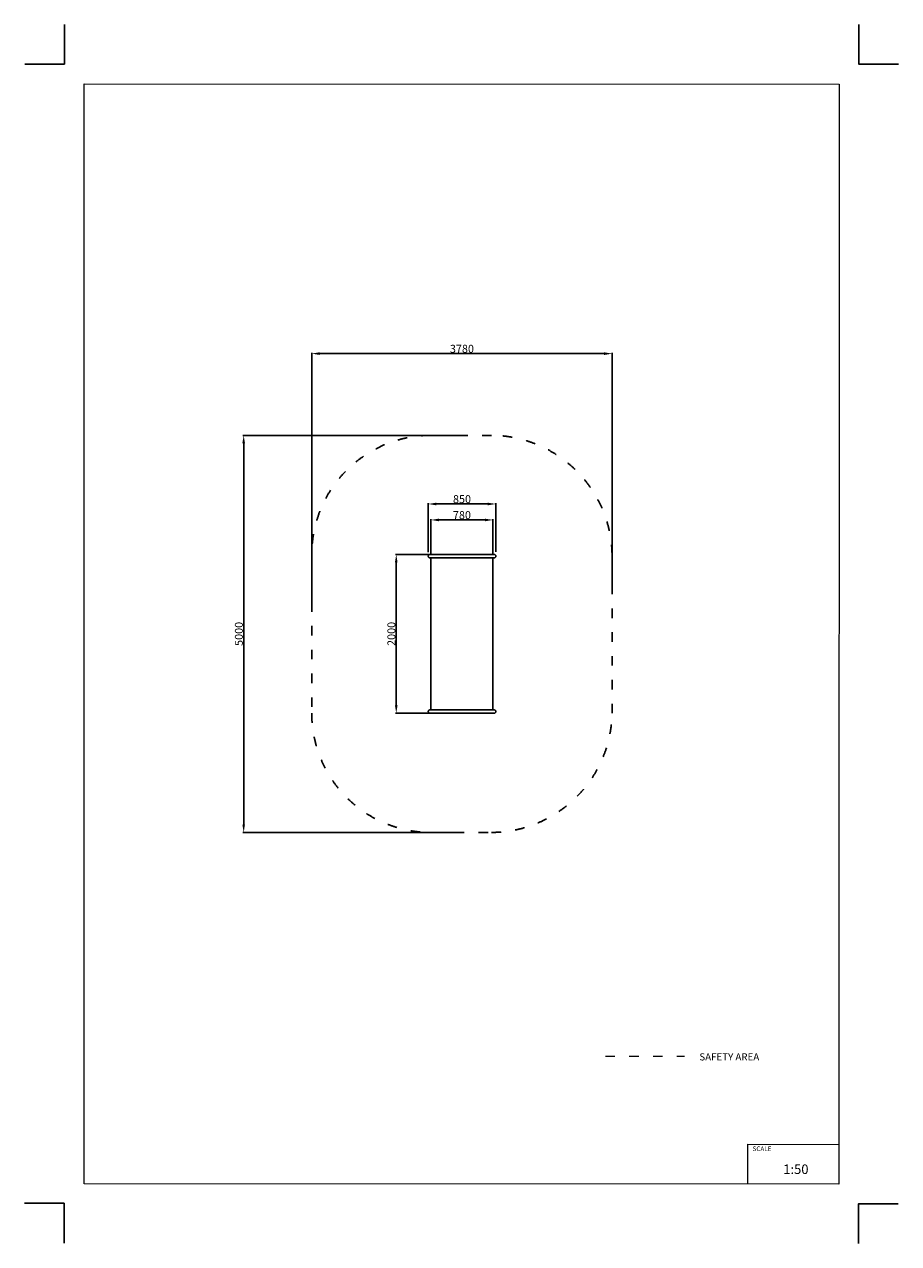
# Model space of a CAD drawing. Units: millimetres. Extents: x -5503 to 5502, y -7675 to 7677.
import ezdxf

# ---------------------------------------------------------------- set-up
doc = ezdxf.new("R2010")
doc.units = ezdxf.units.MM
doc.linetypes.add('ACAD_ISO03W100', pattern=[30, 12, -18])
doc.layers.add('InterSystem - drawing', color=7, linetype='Continuous')
doc.layers.add('ProfileEdges', color=7, linetype='Continuous')
doc.layers.add('InterSystem-description', color=7, linetype='Continuous', lineweight=13)
doc.styles.add('arial', font='arial.ttf')
doc.dimstyles.new('IS_1-50(mm)', dxfattribs={"dimtxt": 100, "dimasz": 100, "dimexe": 10, "dimexo": 50, "dimgap": 10, "dimtad": 1, "dimdec": 0, "dimrnd": 0.5, "dimzin": 0, "dimtxsty": 'arial', "dimcen": 50, "dimclrd": 256, "dimclre": 256, "dimclrt": 256, "dimadec": 1, "dimazin": 0, "dimtfac": 1, "dimtdec": 0, "dimtmove": 0, "dimatfit": 3, "dimfxl": 1, "dimtolj": 1, "dimtzin": 0, "dimlwd": -1, "dimlwe": -1, "dimarcsym": 0})

# ---------------------------------------------------------------- blocks, each defined once
blk = doc.blocks.new('layout_A3')
at = {"layer": 'InterSystem - drawing'}
for points in [[(-250, 750), (-250, 250), (-750, 250)], [(9750, 748), (9750, 248), (10250, 248)], [(-255, -14594), (-254, -14094), (-754, -14094)], [(9745, -14602), (9745, -14102), (10245, -14102)]]:
    blk.add_lwpolyline(points, dxfattribs=at)
at = {"layer": 'InterSystem-description'}
blk.add_lwpolyline([(9496, -13852), (-4, -13850), (0, 0), (9500, -2)], close=True, dxfattribs=at)
at = {"layer": 'InterSystem-description', "linetype": 'Continuous', "flags": 128}
for points in [[(8354, -13851), (8354, -13351)], [(8354, -13351), (9496, -13352)]]:
    blk.add_lwpolyline(points, dxfattribs=at)
at = {"layer": 'InterSystem-description', "linetype": 'Continuous', "insert": (8412, -13378), "char_height": 58.4, "attachment_point": 1, "rotation": 359.9818, "style": 'arial'}
blk.add_mtext('SCALE', dxfattribs=at)
at = {"layer": 'InterSystem-description', "insert": (8798, -13605), "char_height": 120, "attachment_point": 1, "rotation": 359.9818, "style": 'arial'}
blk.add_mtext('1:50', dxfattribs=at)
blk = doc.blocks.new('*D2')
at = {"transparency": 16777216}
for p, q in [((-33, 2502), (-2752, 2502)), ((-2742, 2402), (-2742, -2398)), ((-27, -2498), (-2752, -2498))]:
    blk.add_line(p, q, dxfattribs=at)
for points in [[(-2759, 2402), (-2726, 2402), (-2742, 2502)], [(-2759, -2398), (-2726, -2398), (-2742, -2498)]]:
    blk.add_solid(points, dxfattribs=at)
at = {"layer": 'Defpoints', "color": 0, "transparency": 16777216}
for p in [(17, 2502), (-2742, -2498), (23, -2498)]:
    blk.add_point(p, dxfattribs=at)
at = {"transparency": 16777216, "insert": (-2803, 2), "char_height": 100, "attachment_point": 5, "rotation": 90, "style": 'arial'}
blk.add_mtext('\\A1;5000', dxfattribs=at)
blk = doc.blocks.new('*D3')
at = {"transparency": 16777216}
for p, q in [((-143, 1002), (-832, 1002)), ((-822, 902), (-822, -898)), ((-227, -998), (-832, -998))]:
    blk.add_line(p, q, dxfattribs=at)
for points in [[(-838, 902), (-805, 902), (-822, 1002)], [(-838, -898), (-805, -898), (-822, -998)]]:
    blk.add_solid(points, dxfattribs=at)
at = {"layer": 'Defpoints', "color": 0, "transparency": 16777216}
for p in [(-93, 1002), (-822, -998), (-177, -998)]:
    blk.add_point(p, dxfattribs=at)
at = {"transparency": 16777216, "insert": (-883, 2), "char_height": 100, "attachment_point": 5, "rotation": 90, "style": 'arial'}
blk.add_mtext('\\A1;2000', dxfattribs=at)
blk = doc.blocks.new('*D4')
at = {"transparency": 16777216}
for p, q in [((-419, 1033), (-419, 1648)), ((-319, 1638), (331, 1638)), ((431, 1036), (431, 1648))]:
    blk.add_line(p, q, dxfattribs=at)
for points in [[(-319, 1654), (-319, 1621), (-419, 1638)], [(331, 1654), (331, 1621), (431, 1638)]]:
    blk.add_solid(points, dxfattribs=at)
at = {"layer": 'Defpoints', "color": 0, "transparency": 16777216}
for p in [(431, 1638), (-419, 983), (431, 986)]:
    blk.add_point(p, dxfattribs=at)
at = {"transparency": 16777216, "insert": (6, 1699), "char_height": 100, "attachment_point": 5, "style": 'arial'}
blk.add_mtext('\\A1;850', dxfattribs=at)
blk = doc.blocks.new('*D5')
at = {"transparency": 16777216}
for p, q in [((-385, 1009), (-385, 1447)), ((295, 1437), (-285, 1437)), ((395, 1009), (395, 1447))]:
    blk.add_line(p, q, dxfattribs=at)
for points in [[(-285, 1453), (-285, 1420), (-385, 1437)], [(295, 1453), (295, 1420), (395, 1437)]]:
    blk.add_solid(points, dxfattribs=at)
at = {"layer": 'Defpoints', "color": 0, "transparency": 16777216}
for p in [(-385, 1437), (-385, 959), (395, 959)]:
    blk.add_point(p, dxfattribs=at)
at = {"transparency": 16777216, "insert": (5, 1498), "char_height": 100, "attachment_point": 5, "style": 'arial'}
blk.add_mtext('\\A1;780', dxfattribs=at)
blk = doc.blocks.new('*D6')
at = {"transparency": 16777216}
for p, q in [((-1885, 379), (-1885, 3541)), ((-1785, 3531), (1795, 3531)), ((1895, 627), (1895, 3541))]:
    blk.add_line(p, q, dxfattribs=at)
for points in [[(-1785, 3548), (-1785, 3514), (-1885, 3531)], [(1795, 3548), (1795, 3514), (1895, 3531)]]:
    blk.add_solid(points, dxfattribs=at)
at = {"layer": 'Defpoints', "color": 0, "transparency": 16777216}
for p in [(1895, 3531), (1895, 577), (-1885, 329)]:
    blk.add_point(p, dxfattribs=at)
at = {"transparency": 16777216, "insert": (5, 3592), "char_height": 100, "attachment_point": 5, "style": 'arial'}
blk.add_mtext('\\A1;3780', dxfattribs=at)

msp = doc.modelspace()

# ---------------------------------------------------------------- linework, layer by layer
at = {"linetype": 'ACAD_ISO03W100', "ltscale": 10}
msp.add_lwpolyline([(378.6, 2501.8), (-385.3, 2501.8, 0.4142136), (-1885.3, 1001.8), (-1885.3, -997.9, 0.4142136), (-385.3, -2497.9), (378.6, -2497.9, 0.4066897), (1894.7, -997.9), (1894.7, 1001.8, 0.4066897)], format="xyb", close=True, dxfattribs=at)
for points in [[(-400.2, 959.2), (409.6, 959.6)], [(-400.2, -955.3), (409.6, -955.1)]]:
    msp.add_lwpolyline(points)
at = {"layer": 'InterSystem-description', "linetype": 'ACAD_ISO03W100', "ltscale": 10}
msp.add_lwpolyline([(1811, -5316), (2805.6, -5316)], dxfattribs=at)
at = {"layer": 'ProfileEdges'}
for points in [[(-418.9, 983), (-417.6, 988.3)], [(-418.9, 977.7), (-418.9, 983)], [(-417.6, 972.4), (-418.9, 977.7)], [(-417.6, 988.3), (-415, 993)], [(-415, 967.7), (-417.6, 972.4)], [(-415, 993), (-411.3, 996.9)], [(-411.3, 963.8), (-415, 967.7)], [(-411.3, 996.9), (-406.8, 999.8)], [(-406.8, 960.9), (-411.3, 963.8)], [(-406.8, 999.8), (-401.7, 1001.4)], [(-401.7, 959.3), (-406.8, 960.9)], [(-401.7, 1001.4), (-396.3, 1001.8)], [(-400.2, 959.2), (-401.7, 959.3)], [(-396.3, 1001.8), (-390.6, 1001.8)], [(-350.6, 1001.8), (-390.6, 1001.8)], [(-385.3, 959.2), (-385.3, -955.3)], [(-322.7, 1001.8), (-350.6, 1001.8)], [(-322.7, 1001.8), (-284.9, 1001.8)], [(-284.9, 1001.8), (-238.2, 1001.8)], [(-238.2, 1001.8), (-184.2, 1001.8)], [(-184.2, 1001.8), (-124.5, 1001.8)], [(-60.8, 1001.8), (-124.5, 1001.8)], [(4.9, 1001.8), (-60.8, 1001.8)], [(73.2, 1001.8), (4.9, 1001.8)], [(136.9, 1001.8), (73.2, 1001.8)], [(136.9, 1001.8), (196.6, 1001.8)], [(250.6, 1001.8), (196.6, 1001.8)], [(297.3, 1001.8), (250.6, 1001.8)], [(297.3, 1001.8), (335.1, 1001.8)], [(335.1, 1001.8), (385.9, 1001.8)], [(385.9, 1001.8), (403, 1001.8)], [(394.7, -955.1), (394.7, 959)], [(403, 1001.8), (408.7, 1001.8)], [(414.1, 1001.4), (408.7, 1001.8)], [(409.6, 959), (414.1, 959.3)], [(409.6, 959), (409.6, 959.2)], [(419.2, 999.8), (414.1, 1001.4)], [(414.1, 959.3), (419.2, 960.9)], [(423.7, 996.9), (419.2, 999.8)], [(419.2, 960.9), (423.7, 963.8)], [(427.4, 993), (423.7, 996.9)], [(423.7, 963.8), (427.4, 967.7)], [(430, 988.3), (427.4, 993)], [(427.4, 967.7), (430, 972.4)], [(431.4, 983), (430, 988.3)], [(430, 972.4), (431.4, 977.7)], [(431.4, 977.7), (431.4, 983)], [(-418.9, -973.7), (-417.6, -968.5)], [(-418.9, -979.1), (-418.9, -973.7)], [(-417.6, -984.3), (-418.9, -979.1)], [(-417.6, -968.5), (-415, -963.8)], [(-415, -989), (-417.6, -984.3)], [(-415, -963.8), (-411.3, -959.9)], [(-411.3, -993), (-415, -989)], [(-411.3, -959.9), (-406.8, -957)], [(-406.8, -995.9), (-411.3, -993)], [(-406.8, -957), (-401.7, -955.3)], [(-401.7, -997.5), (-406.8, -995.9)], [(-401.7, -955.3), (-400.2, -955.3)], [(-396.3, -997.9), (-401.7, -997.5)], [(-396.3, -997.9), (-390.6, -997.9)], [(-390.6, -997.9), (-373.5, -997.9)], [(-373.5, -997.9), (-345.6, -997.9)], [(-345.6, -997.9), (-307.8, -997.9)], [(-307.8, -997.9), (-261.2, -997.9)], [(-261.2, -997.9), (-207.2, -997.9)], [(-207.2, -997.9), (-147.4, -997.9)], [(-147.4, -997.9), (-83.7, -997.9)], [(-83.7, -997.9), (-18, -997.9)], [(-18, -997.9), (50.2, -997.9)], [(50.2, -997.9), (113.9, -997.9)], [(113.9, -997.9), (219.6, -997.9)], [(219.6, -997.9), (273.6, -997.9)], [(273.6, -997.9), (320.2, -997.9)], [(320.2, -997.9), (358, -997.9)], [(358, -997.9), (385.9, -997.9)], [(385.9, -997.9), (403, -997.9)], [(403, -997.9), (408.7, -997.9)], [(408.7, -997.9), (414.1, -997.5)], [(409.6, -955.3), (409.6, -955.1)], [(414.1, -955.3), (409.6, -955.1)], [(419.2, -957), (414.1, -955.3)], [(414.1, -997.5), (419.2, -995.9)], [(423.7, -959.9), (419.2, -957)], [(419.2, -995.9), (423.7, -993)], [(427.4, -963.8), (423.7, -959.9)], [(423.7, -993), (427.4, -989)], [(430, -968.5), (427.4, -963.8)], [(427.4, -989), (430, -984.3)], [(431.4, -973.7), (430, -968.5)], [(430, -984.3), (431.4, -979.1)], [(431.4, -979.1), (431.4, -973.7)]]:
    msp.add_lwpolyline(points, dxfattribs=at)

# ---------------------------------------------------------------- block references
at = {"layer": 'InterSystem - drawing'}
msp.add_blockref('layout_A3', (-4748.2, 6926.5), dxfattribs=at)

# ---------------------------------------------------------------- texts
at = {"layer": 'InterSystem-description', "linetype": 'Continuous', "insert": (2993.8, -5279), "char_height": 90, "attachment_point": 1, "style": 'arial'}
msp.add_mtext('SAFETY AREA', dxfattribs=at)

# ---------------------------------------------------------------- dimensions: what is measured, and where the dimension line sits
for base, p1, p2, picture, middle in [((1894.7, 3531), (-1885.3, 329.4), (1894.7, 576.6), '*D6', (4.7, 3592.1)), ((430.7, 1637.6), (-418.9, 983), (430.7, 985.6), '*D4', (5.9, 1698.7)), ((-385.3, 1436.6), (394.7, 959), (-385.3, 959.2), '*D5', (4.7, 1497.6))]:
    dim = msp.add_linear_dim(base=base, p1=p1, p2=p2, dimstyle='IS_1-50(mm)')
    dim.commit()
    dim.dimension.update_dxf_attribs({"geometry": picture, "text_midpoint": middle})
for base, p1, p2, picture, middle in [((-2742.2, -2497.9), (17.3, 2501.8), (23.1, -2497.9), '*D2', (-2803.3, 2)), ((-821.8, -997.9), (-92.6, 1001.8), (-177.3, -997.9), '*D3', (-882.9, 2))]:
    dim = msp.add_linear_dim(base=base, p1=p1, p2=p2, angle=90, dimstyle='IS_1-50(mm)')
    dim.commit()
    dim.dimension.update_dxf_attribs({"geometry": picture, "text_midpoint": middle})

doc.saveas('drawing.dxf')
